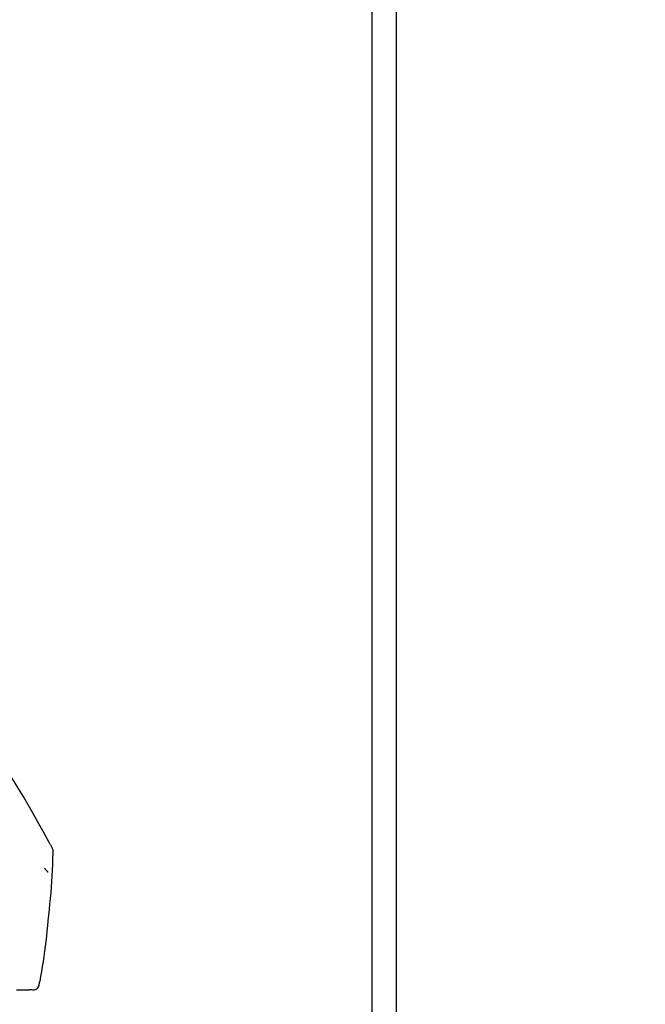
# Model space of a CAD drawing. Extents: x 84007 to 110129, y -10810 to -2410.
# Drawn here: x 95247 to 95324, y -7985 to -7863 of the extents above; entities that cross this region are included whole.
import ezdxf

# ---------------------------------------------------------------- set-up
doc = ezdxf.new("R2010")
doc.units = 0
doc.header["$LTSCALE"] = 50
doc.header["$MEASUREMENT"] = 0
doc.layers.get('0').update_dxf_attribs({"linetype": 'CONTINUOUS'})
for name, color, linetype in [('111-壁仕上', 3, 'CONTINUOUS'), ('150-機器', 8, 'CONTINUOUS'), ('166-寸法B', 11, 'CONTINUOUS')]:
    doc.layers.add(name, color=color, linetype=linetype)
doc.styles.add('KH001', font='txt')
doc.dimstyles.new('KH1xx030', dxfattribs={"dimscale": 30, "dimtxt": 2, "dimasz": 0.6, "dimexe": 0.3, "dimexo": 1.2, "dimgap": 0.5, "dimtad": 3, "dimdec": 1, "dimdsep": 46, "dimlunit": 6, "dimtxsty": 'KH001', "dimblk": 'DOT', "dimcen": 1, "dimdle": 1, "dimclrd": 256, "dimclre": 256, "dimclrt": 256, "dimadec": 0, "dimazin": 0, "dimtfac": 1, "dimtdec": 1, "dimtix": 1, "dimtmove": 2, "dimatfit": 3, "dimldrblk": 'CLOSEDBLANK', "dimfxl": 1, "dimtolj": 1, "dimtzin": 0, "dimlwd": -1, "dimlwe": -1, "dimarcsym": 0})

# ---------------------------------------------------------------- blocks, each defined once
blk = doc.blocks.new('_Dot')
at = {"color": 0, "linetype": 'ByBlock', "lineweight": -2}
blk.add_line((-0.5, 0), (-1, 0), dxfattribs=at)
at = {"color": 0, "linetype": 'ByBlock', "const_width": 0.5}
blk.add_lwpolyline([(-0.25, 0, 1), (0.25, 0, 1)], format="xyb", close=True, dxfattribs=at)
blk = doc.blocks.new('*D199')
at = {"layer": '166-寸法B', "transparency": 16777216}
for p, q in [((94643.62, -8088.89), (94643.62, -7706.69)), ((95293.62, -8088.89), (95293.62, -7706.69)), ((94661.62, -7715.69), (95275.62, -7715.69))]:
    blk.add_line(p, q, dxfattribs=at)
at = {"layer": '166-寸法B', "transparency": 16777216, "xscale": 18, "yscale": 18, "zscale": 18, "rotation": 180}
blk.add_blockref('_Dot', (94643.62, -7715.69), dxfattribs=at)
at = {"layer": '166-寸法B', "transparency": 16777216, "xscale": 18, "yscale": 18, "zscale": 18}
blk.add_blockref('_Dot', (95293.62, -7715.69), dxfattribs=at)
at = {"layer": '166-寸法B', "transparency": 16777216, "insert": (94968.62, -7670.69), "char_height": 60, "attachment_point": 5, "style": 'KH001'}
blk.add_mtext('\\A1;650', dxfattribs=at)
blk = doc.blocks.new('_ClosedBlank')
at = {"color": 0, "linetype": 'ByBlock', "lineweight": -2}
for p, q in [((-1, 0.1667), (0, 0)), ((-1, 0.1667), (-1, -0.1667)), ((0, 0), (-1, -0.1667))]:
    blk.add_line(p, q, dxfattribs=at)
blk = doc.blocks.new('*D200')
at = {"layer": '166-寸法B', "transparency": 16777216}
for p, q in [((95290.62, -8088.89), (95290.62, -7841.69)), ((95293.62, -8088.89), (95293.62, -7841.69)), ((95272.62, -7850.69), (95254.62, -7850.69)), ((95293.62, -7850.69), (95290.62, -7850.69)), ((95293.62, -7850.69), (95752.15, -7850.69)), ((95311.62, -7850.69), (95329.62, -7850.69))]:
    blk.add_line(p, q, dxfattribs=at)
at = {"layer": '166-寸法B', "transparency": 16777216, "xscale": 18, "yscale": 18, "zscale": 18}
blk.add_blockref('_Dot', (95290.62, -7850.69), dxfattribs=at)
at = {"layer": '166-寸法B', "transparency": 16777216, "xscale": 18, "yscale": 18, "zscale": 18, "rotation": 180}
blk.add_blockref('_Dot', (95293.62, -7850.69), dxfattribs=at)
at = {"layer": '166-寸法B', "transparency": 16777216, "insert": (95547.64, -7800.68), "char_height": 60, "attachment_point": 5, "style": 'KH001'}
blk.add_mtext('\\A1;3〈ｸﾘｱﾗﾝｽ〉', dxfattribs=at)
blk = doc.blocks.new('*D201')
at = {"layer": '166-寸法B', "transparency": 16777216}
for p, q in [((94643.62, -8088.89), (94643.62, -7841.69)), ((95290.62, -8088.89), (95290.62, -7841.69)), ((95272.62, -7850.69), (94661.62, -7850.69))]:
    blk.add_line(p, q, dxfattribs=at)
at = {"layer": '166-寸法B', "transparency": 16777216, "xscale": 18, "yscale": 18, "zscale": 18, "rotation": 180}
blk.add_blockref('_Dot', (94643.62, -7850.69), dxfattribs=at)
at = {"layer": '166-寸法B', "transparency": 16777216, "xscale": 18, "yscale": 18, "zscale": 18}
blk.add_blockref('_Dot', (95290.62, -7850.69), dxfattribs=at)
at = {"layer": '166-寸法B', "transparency": 16777216, "insert": (94967.12, -7805.69), "char_height": 60, "attachment_point": 5, "style": 'KH001'}
blk.add_mtext('\\A1;647', dxfattribs=at)

msp = doc.modelspace()

# ---------------------------------------------------------------- linework, layer by layer
at = {"layer": '111-壁仕上', "ltscale": 2}
msp.add_lwpolyline([(94469.67, -8984.89), (95293.62, -8984.89), (95293.62, -6584.89), (94469.67, -6584.89)], dxfattribs=at)
at = {"layer": '150-機器', "color": 13, "linetype": 'Continuous'}
for points in [[(95250.87, -7965.94), (95250.84, -7965.87), (95250.8, -7965.81), (95250.76, -7965.74), (95250.73, -7965.68), (95250.69, -7965.61), (95250.65, -7965.55), (95250.62, -7965.48), (95250.58, -7965.41), (95249.93, -7964.24), (95249.29, -7963.08), (95248.64, -7961.91), (95247.98, -7960.75), (95247.34, -7959.66), (95246.68, -7958.59), (95246.02, -7957.52), (95245.34, -7956.45), (95244.65, -7955.4), (95243.96, -7954.35), (95243.26, -7953.31), (95242.55, -7952.26)], [(95250.45, -7975.11), (95250.53, -7974.41), (95250.6, -7973.72), (95250.67, -7973.02), (95250.74, -7972.33), (95250.8, -7971.63), (95250.85, -7970.93), (95250.9, -7970.23), (95250.94, -7969.53), (95250.98, -7968.83), (95251.01, -7968.14), (95251.03, -7967.44), (95251.06, -7966.74)], [(95251.06, -7966.73), (95251.06, -7966.66), (95251.07, -7966.59), (95251.07, -7966.52), (95251.07, -7966.45), (95251.06, -7966.38), (95251.05, -7966.32), (95251.03, -7966.25), (95251, -7966.18), (95250.98, -7966.12), (95250.94, -7966.06), (95250.91, -7966), (95250.87, -7965.94)], [(95250, -7968.6), (95250.01, -7968.61), (95250.02, -7968.62), (95250.03, -7968.63), (95250.04, -7968.64), (95250.05, -7968.66), (95250.07, -7968.68), (95250.09, -7968.7), (95250.1, -7968.73), (95250.13, -7968.75), (95250.15, -7968.78), (95250.17, -7968.81), (95250.2, -7968.84), (95250.22, -7968.86), (95250.24, -7968.88), (95250.26, -7968.9), (95250.27, -7968.92), (95250.29, -7968.94), (95250.3, -7968.96), (95250.32, -7968.97), (95250.33, -7968.99), (95250.34, -7969), (95250.36, -7969.02), (95250.37, -7969.03), (95250.38, -7969.04), (95250.38, -7969.05), (95250.39, -7969.05), (95250.4, -7969.06), (95250.4, -7969.06), (95250.4, -7969.06), (95250.41, -7969.07), (95250.41, -7969.07), (95250.41, -7969.07)], [(95249.45, -7982.64), (95249.55, -7982.01), (95249.66, -7981.39), (95249.76, -7980.76), (95249.85, -7980.14), (95249.95, -7979.51), (95250.03, -7978.88), (95250.11, -7978.26), (95250.19, -7977.63), (95250.26, -7977), (95250.32, -7976.37), (95250.39, -7975.74), (95250.45, -7975.11)], [(95249.35, -7982.85), (95249.36, -7982.83), (95249.36, -7982.81), (95249.36, -7982.8), (95249.37, -7982.78), (95249.37, -7982.76), (95249.38, -7982.74), (95249.38, -7982.72), (95249.38, -7982.7), (95249.39, -7982.69), (95249.39, -7982.67), (95249.4, -7982.65), (95249.4, -7982.63)], [(95246.53, -7983.66), (95246.65, -7983.66), (95246.77, -7983.66), (95246.89, -7983.66), (95247.01, -7983.66)], [(95247.01, -7983.66), (95247.12, -7983.65), (95247.22, -7983.65), (95247.33, -7983.65), (95247.43, -7983.65)], [(95247.43, -7983.65), (95247.51, -7983.65), (95247.6, -7983.65), (95247.69, -7983.65), (95247.77, -7983.65)], [(95247.77, -7983.65), (95247.84, -7983.65), (95247.9, -7983.65), (95247.97, -7983.65), (95248.04, -7983.65)], [(95248.04, -7983.65), (95248.08, -7983.65), (95248.13, -7983.65), (95248.17, -7983.64), (95248.22, -7983.64), (95248.23, -7983.64), (95248.25, -7983.64), (95248.27, -7983.64), (95248.29, -7983.64), (95248.3, -7983.64), (95248.31, -7983.64), (95248.32, -7983.64), (95248.33, -7983.64), (95248.33, -7983.64), (95248.33, -7983.64), (95248.33, -7983.64), (95248.34, -7983.64), (95248.34, -7983.64), (95248.34, -7983.64), (95248.34, -7983.64), (95248.34, -7983.64), (95248.34, -7983.64), (95248.34, -7983.64), (95248.34, -7983.64), (95248.34, -7983.64), (95248.35, -7983.64), (95248.35, -7983.64), (95248.35, -7983.64), (95248.35, -7983.64), (95248.35, -7983.64), (95248.35, -7983.64), (95248.36, -7983.64), (95248.36, -7983.64), (95248.36, -7983.64), (95248.36, -7983.64), (95248.36, -7983.64), (95248.36, -7983.64), (95248.36, -7983.64), (95248.37, -7983.64), (95248.37, -7983.64), (95248.37, -7983.64), (95248.37, -7983.64), (95248.37, -7983.64), (95248.37, -7983.64), (95248.37, -7983.64), (95248.37, -7983.64), (95248.37, -7983.64), (95248.38, -7983.64), (95248.38, -7983.64), (95248.38, -7983.64), (95248.38, -7983.64), (95248.38, -7983.64), (95248.38, -7983.64)], [(95248.38, -7983.64), (95248.5, -7983.66), (95248.62, -7983.66), (95248.74, -7983.66), (95248.85, -7983.64), (95248.97, -7983.59), (95249.09, -7983.51), (95249.18, -7983.42), (95249.26, -7983.31), (95249.3, -7983.2), (95249.33, -7983.09), (95249.34, -7982.97), (95249.35, -7982.85)]]:
    msp.add_lwpolyline(points, dxfattribs=at)

# ---------------------------------------------------------------- dimensions: what is measured, and where the dimension line sits
at = {"layer": '166-寸法B'}
for base, p1, p2, picture, middle in [((95293.62, -7715.69), (94643.62, -8124.89), (95293.62, -8124.89), '*D199', (94968.62, -7670.69)), ((94643.62, -7850.69), (95290.62, -8124.89), (94643.62, -8124.89), '*D201', (94967.12, -7805.69))]:
    dim = msp.add_linear_dim(base=base, p1=p1, p2=p2, dimstyle='KH1xx030', dxfattribs=at)
    dim.commit()
    dim.dimension.update_dxf_attribs({"geometry": picture, "text_midpoint": middle})
dim = msp.add_linear_dim(base=(95290.62, -7850.69), p1=(95293.62, -8124.89), p2=(95290.62, -8124.89), text='<>〈ｸﾘｱﾗﾝｽ〉', dimstyle='KH1xx030', override={"dimtmove": 1}, dxfattribs=at)
dim.commit()
dim.dimension.update_dxf_attribs({"geometry": '*D200', "text_midpoint": (95547.64, -7870.54), "dimtype": 128})

doc.saveas('drawing.dxf')
